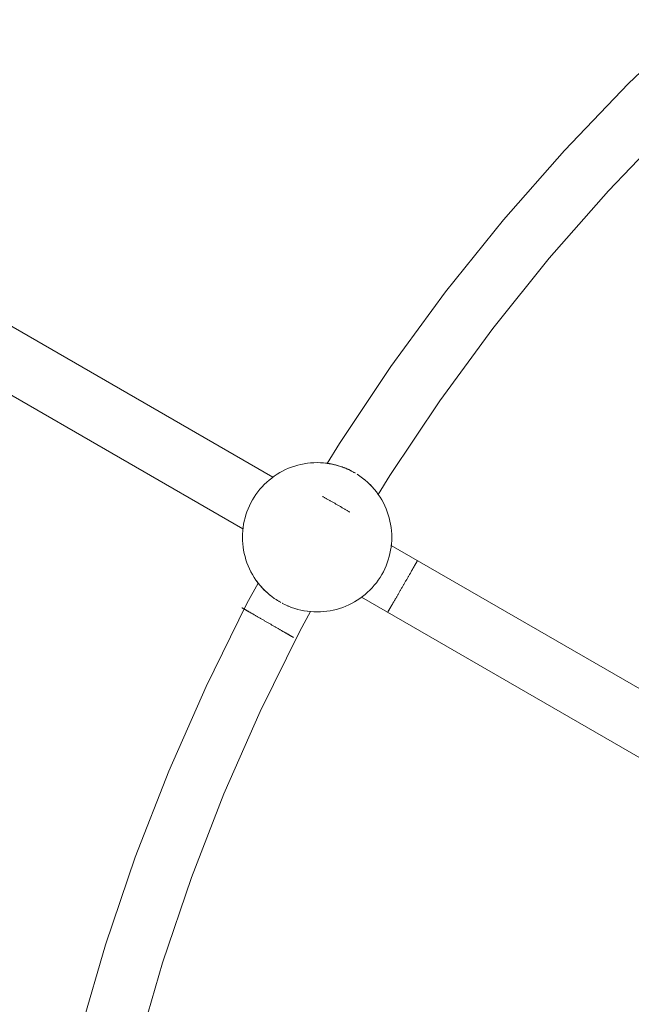
# Paper-space layout 'Sht-3' of a CAD drawing. Units: millimetres. Extents: x -5914 to 5303, y -3860 to 4295.
# Drawn here: x -3257 to -3093, y 1564 to 1828 of the extents above; entities that cross this region are included whole.
import ezdxf

# ---------------------------------------------------------------- set-up
doc = ezdxf.new("R2010")
doc.units = ezdxf.units.MM
for name, color, linetype, lineweight in [('EF-Components-Rope Junctions', 7, 'Continuous', 5), ('EF-Spider Nest-Rope', 7, 'Continuous', 5), ('Working-None', 7, 'Continuous', 5)]:
    doc.layers.add(name, color=color, linetype=linetype, lineweight=lineweight)

# ---------------------------------------------------------------- blocks, each defined once
blk = doc.blocks.new('Group')
at = {"layer": 'EF-Components-Rope Junctions', "color": 7, "linetype": 'Continuous', "lineweight": 5, "transparency": 33554687}
for p, q in [((-3184.77, 1707.67), (-3185.57, 1707.31)), ((-3183.95, 1707.98), (-3184.77, 1707.67)), ((-3183.13, 1708.26), (-3183.95, 1707.98)), ((-3182.29, 1708.51), (-3183.13, 1708.26)), ((-3181.44, 1708.71), (-3182.29, 1708.51)), ((-3180.59, 1708.88), (-3181.44, 1708.71)), ((-3179.72, 1709.02), (-3180.59, 1708.88)), ((-3178.86, 1709.11), (-3179.72, 1709.02)), ((-3177.99, 1709.17), (-3178.86, 1709.11)), ((-3177.11, 1709.19), (-3177.99, 1709.17)), ((-3176.24, 1709.17), (-3177.11, 1709.19)), ((-3175.37, 1709.11), (-3176.24, 1709.17)), ((-3175.37, 1709.11), (-3174.88, 1709.06)), ((-3174.5, 1709.02), (-3175.37, 1709.11)), ((-3174.88, 1709.06), (-3174.87, 1709.06)), ((-3174.87, 1709.06), (-3174.86, 1709.06)), ((-3174.87, 1709.06), (-3174.87, 1709.06)), ((-3174.86, 1709.06), (-3174.84, 1709.06)), ((-3174.84, 1709.06), (-3174.83, 1709.06)), ((-3174.83, 1709.06), (-3174.8, 1709.05)), ((-3174.8, 1709.05), (-3174.78, 1709.05)), ((-3174.78, 1709.05), (-3174.75, 1709.05)), ((-3174.75, 1709.05), (-3174.71, 1709.04)), ((-3174.71, 1709.04), (-3174.68, 1709.04)), ((-3174.68, 1709.04), (-3174.63, 1709.03)), ((-3174.63, 1709.03), (-3174.59, 1709.03)), ((-3174.59, 1709.03), (-3174.5, 1709.02)), ((-3174.5, 1709.02), (-3174.43, 1709.01)), ((-3173.64, 1708.88), (-3174.5, 1709.02)), ((-3174.43, 1709.01), (-3174.37, 1709)), ((-3174.37, 1709), (-3174.31, 1708.99)), ((-3174.31, 1708.99), (-3174.24, 1708.98)), ((-3174.24, 1708.98), (-3174.17, 1708.97)), ((-3174.17, 1708.97), (-3174.09, 1708.96)), ((-3174.09, 1708.96), (-3174.02, 1708.95)), ((-3174.02, 1708.95), (-3173.93, 1708.93)), ((-3173.93, 1708.93), (-3173.76, 1708.91)), ((-3173.76, 1708.91), (-3173.65, 1708.89)), ((-3173.64, 1708.88), (-3173.58, 1708.87)), ((-3172.78, 1708.71), (-3173.64, 1708.88)), ((-3173.58, 1708.87), (-3173.38, 1708.84)), ((-3173.38, 1708.84), (-3173.17, 1708.8)), ((-3173.17, 1708.8), (-3172.95, 1708.75)), ((-3172.95, 1708.75), (-3172.8, 1708.72)), ((-3172.78, 1708.71), (-3172.72, 1708.7)), ((-3171.94, 1708.51), (-3172.78, 1708.71)), ((-3172.72, 1708.7), (-3172.48, 1708.64)), ((-3172.48, 1708.64), (-3172.23, 1708.58)), ((-3172.23, 1708.58), (-3171.98, 1708.52)), ((-3171.98, 1708.52), (-3171.95, 1708.51)), ((-3171.94, 1708.51), (-3171.71, 1708.44)), ((-3171.1, 1708.26), (-3171.94, 1708.51)), ((-3171.71, 1708.44), (-3171.44, 1708.37)), ((-3171.44, 1708.37), (-3171.16, 1708.28)), ((-3171.16, 1708.28), (-3171.11, 1708.27)), ((-3171.1, 1708.26), (-3170.87, 1708.19)), ((-3170.27, 1707.98), (-3171.1, 1708.26)), ((-3170.87, 1708.19), (-3170.59, 1708.09)), ((-3170.59, 1708.09), (-3170.44, 1708.04)), ((-3170.44, 1708.04), (-3170.29, 1707.99)), ((-3170.29, 1707.99), (-3170.27, 1707.98)), ((-3169.46, 1707.67), (-3170.27, 1707.98)), ((-3170.27, 1707.98), (-3169.99, 1707.88)), ((-3169.99, 1707.88), (-3169.84, 1707.82)), ((-3169.84, 1707.82), (-3169.69, 1707.76)), ((-3169.69, 1707.76), (-3169.46, 1707.67)), ((-3168.66, 1707.31), (-3169.46, 1707.67)), ((-3169.46, 1707.67), (-3169.24, 1707.57)), ((-3169.24, 1707.57), (-3169.09, 1707.51)), ((-3189.29, 1705.06), (-3189.97, 1704.51)), ((-3188.58, 1705.57), (-3189.29, 1705.06)), ((-3188.58, 1705.57), (-3188.99, 1705.28)), ((-3188.99, 1705.28), (-3188.98, 1705.28)), ((-3187.86, 1706.06), (-3188.58, 1705.57)), ((-3187.11, 1706.51), (-3187.86, 1706.06)), ((-3186.35, 1706.93), (-3187.11, 1706.51)), ((-3185.57, 1707.31), (-3186.35, 1706.93)), ((-3169.09, 1707.51), (-3168.93, 1707.44)), ((-3168.93, 1707.44), (-3168.78, 1707.37)), ((-3168.78, 1707.37), (-3168.66, 1707.31)), ((-3167.88, 1706.93), (-3168.66, 1707.31)), ((-3168.66, 1707.31), (-3168.48, 1707.23)), ((-3168.48, 1707.23), (-3168.32, 1707.15)), ((-3168.32, 1707.15), (-3168.17, 1707.08)), ((-3168.17, 1707.08), (-3168.02, 1707)), ((-3168.02, 1707), (-3167.88, 1706.93)), ((-3167.88, 1706.93), (-3167.71, 1706.84)), ((-3167.71, 1706.84), (-3167.56, 1706.76)), ((-3167.56, 1706.76), (-3167.41, 1706.68)), ((-3167.41, 1706.68), (-3167.26, 1706.59)), ((-3167.26, 1706.59), (-3167.11, 1706.51)), ((-3167.11, 1706.51), (-3166.96, 1706.42)), ((-3166.96, 1706.42), (-3166.88, 1706.37)), ((-3166.37, 1706.06), (-3166.38, 1706.06)), ((-3165.64, 1705.57), (-3166.37, 1706.06)), ((-3165.8, 1705.68), (-3165.76, 1705.65)), ((-3165.76, 1705.65), (-3165.64, 1705.57)), ((-3164.94, 1705.06), (-3165.64, 1705.57)), ((-3164.99, 1705.1), (-3164.98, 1705.09)), ((-3164.98, 1705.09), (-3164.94, 1705.06)), ((-3164.26, 1704.51), (-3164.94, 1705.06)), ((-3191.86, 1702.7), (-3192.43, 1702.04)), ((-3191.26, 1703.33), (-3191.86, 1702.7)), ((-3190.62, 1703.93), (-3191.26, 1703.33)), ((-3189.97, 1704.51), (-3190.62, 1703.93)), ((-3164.47, 1704.69), (-3164.45, 1704.67)), ((-3164.45, 1704.67), (-3164.26, 1704.51)), ((-3163.6, 1703.93), (-3164.26, 1704.51)), ((-3163.76, 1704.08), (-3163.71, 1704.04)), ((-3163.71, 1704.04), (-3163.6, 1703.93)), ((-3162.97, 1703.33), (-3163.6, 1703.93)), ((-3163.13, 1703.48), (-3163.05, 1703.41)), ((-3163.05, 1703.41), (-3162.97, 1703.33)), ((-3162.37, 1702.7), (-3162.97, 1703.33)), ((-3162.93, 1703.29), (-3162.37, 1702.7)), ((-3162.37, 1702.7), (-3162.41, 1702.74)), ((-3161.79, 1702.04), (-3162.37, 1702.7)), ((-3162.32, 1702.65), (-3161.79, 1702.04)), ((-3193.98, 1699.93), (-3194.43, 1699.19)), ((-3193.5, 1700.66), (-3193.98, 1699.93)), ((-3192.98, 1701.36), (-3193.5, 1700.66)), ((-3192.43, 1702.04), (-3192.98, 1701.36)), ((-3175.64, 1700.16), (-3175.62, 1700.15)), ((-3175.62, 1700.15), (-3175.47, 1700.06)), ((-3175.47, 1700.06), (-3175.33, 1699.98)), ((-3175.33, 1699.98), (-3175.18, 1699.89)), ((-3175.18, 1699.89), (-3175.02, 1699.8)), ((-3175.02, 1699.8), (-3174.87, 1699.71)), ((-3174.87, 1699.71), (-3174.72, 1699.62)), ((-3174.72, 1699.62), (-3174.56, 1699.53)), ((-3161.79, 1702.04), (-3161.83, 1702.09)), ((-3161.25, 1701.36), (-3161.79, 1702.04)), ((-3161.74, 1701.99), (-3161.25, 1701.36)), ((-3161.25, 1701.36), (-3161.25, 1701.37)), ((-3160.73, 1700.66), (-3161.25, 1701.36)), ((-3161.12, 1701.19), (-3161.12, 1701.19)), ((-3160.96, 1700.98), (-3160.73, 1700.66)), ((-3160.25, 1699.93), (-3160.73, 1700.66)), ((-3159.79, 1699.19), (-3160.25, 1699.93)), ((-3195.24, 1697.64), (-3195.59, 1696.84)), ((-3194.85, 1698.42), (-3195.24, 1697.64)), ((-3194.43, 1699.19), (-3194.85, 1698.42)), ((-3174.56, 1699.53), (-3174.4, 1699.44)), ((-3174.4, 1699.44), (-3174.24, 1699.35)), ((-3174.24, 1699.35), (-3174.08, 1699.26)), ((-3174.08, 1699.26), (-3173.92, 1699.16)), ((-3173.92, 1699.16), (-3173.75, 1699.07)), ((-3173.75, 1699.07), (-3173.59, 1698.97)), ((-3173.59, 1698.97), (-3173.42, 1698.88)), ((-3173.42, 1698.88), (-3173.25, 1698.78)), ((-3173.25, 1698.78), (-3173.09, 1698.68)), ((-3173.09, 1698.68), (-3172.92, 1698.59)), ((-3172.92, 1698.59), (-3172.75, 1698.49)), ((-3172.75, 1698.49), (-3172.58, 1698.39)), ((-3172.58, 1698.39), (-3172.41, 1698.29)), ((-3172.41, 1698.29), (-3172.24, 1698.2)), ((-3172.24, 1698.2), (-3172.07, 1698.1)), ((-3172.07, 1698.1), (-3171.9, 1698)), ((-3171.9, 1698), (-3171.73, 1697.9)), ((-3171.73, 1697.9), (-3171.56, 1697.8)), ((-3171.56, 1697.8), (-3171.39, 1697.71)), ((-3171.39, 1697.71), (-3171.22, 1697.61)), ((-3171.22, 1697.61), (-3171.05, 1697.51)), ((-3171.05, 1697.51), (-3170.89, 1697.41)), ((-3170.89, 1697.41), (-3170.72, 1697.32)), ((-3170.72, 1697.32), (-3170.55, 1697.22)), ((-3170.55, 1697.22), (-3170.39, 1697.12)), ((-3170.39, 1697.12), (-3170.22, 1697.03)), ((-3170.22, 1697.03), (-3170.06, 1696.93)), ((-3159.37, 1698.42), (-3159.79, 1699.19)), ((-3158.99, 1697.64), (-3159.37, 1698.42)), ((-3158.64, 1696.84), (-3158.99, 1697.64)), ((-3196.43, 1694.36), (-3196.64, 1693.52)), ((-3196.19, 1695.2), (-3196.43, 1694.36)), ((-3195.91, 1696.03), (-3196.19, 1695.2)), ((-3195.59, 1696.84), (-3195.91, 1696.03)), ((-3170.06, 1696.93), (-3169.89, 1696.84)), ((-3169.89, 1696.84), (-3169.73, 1696.75)), ((-3169.73, 1696.75), (-3169.57, 1696.66)), ((-3169.57, 1696.66), (-3169.41, 1696.56)), ((-3169.41, 1696.56), (-3169.26, 1696.47)), ((-3169.26, 1696.47), (-3169.1, 1696.38)), ((-3169.1, 1696.38), (-3168.95, 1696.29)), ((-3168.95, 1696.29), (-3168.8, 1696.21)), ((-3168.8, 1696.21), (-3168.65, 1696.12)), ((-3168.65, 1696.12), (-3168.5, 1696.03)), ((-3168.5, 1696.03), (-3168.35, 1695.95)), ((-3168.35, 1695.95), (-3168.34, 1695.95)), ((-3158.32, 1696.03), (-3158.64, 1696.84)), ((-3158.04, 1695.2), (-3158.32, 1696.03)), ((-3157.79, 1694.36), (-3158.04, 1695.2)), ((-3157.59, 1693.52), (-3157.79, 1694.36)), ((-3196.94, 1691.8), (-3197.04, 1690.93)), ((-3196.81, 1692.66), (-3196.94, 1691.8)), ((-3196.64, 1693.52), (-3196.81, 1692.66)), ((-3157.42, 1692.66), (-3157.59, 1693.52)), ((-3157.28, 1691.8), (-3157.42, 1692.66)), ((-3157.19, 1690.93), (-3157.28, 1691.8)), ((-3197.09, 1690.06), (-3197.11, 1689.19)), ((-3197.11, 1689.19), (-3197.09, 1688.32)), ((-3197.04, 1690.93), (-3197.09, 1690.06)), ((-3197.04, 1690.93), (-3196.99, 1691.43)), ((-3196.99, 1691.43), (-3196.98, 1691.42)), ((-3157.13, 1690.06), (-3157.19, 1690.93)), ((-3157.11, 1689.19), (-3157.13, 1690.06)), ((-3157.13, 1688.32), (-3157.11, 1689.19)), ((-3197.09, 1688.32), (-3197.04, 1687.45)), ((-3197.04, 1687.45), (-3196.94, 1686.58)), ((-3196.94, 1686.58), (-3196.81, 1685.72)), ((-3157.42, 1685.72), (-3157.28, 1686.58)), ((-3157.28, 1686.58), (-3157.19, 1687.45)), ((-3157.24, 1686.95), (-3157.19, 1687.45)), ((-3157.24, 1686.95), (-3157.24, 1686.95)), ((-3157.19, 1687.45), (-3157.13, 1688.32)), ((-3196.81, 1685.72), (-3196.64, 1684.86)), ((-3196.64, 1684.86), (-3196.43, 1684.01)), ((-3196.43, 1684.01), (-3196.19, 1683.17)), ((-3158.04, 1683.17), (-3157.79, 1684.01)), ((-3157.79, 1684.01), (-3157.59, 1684.86)), ((-3157.59, 1684.86), (-3157.42, 1685.72)), ((-3196.19, 1683.17), (-3195.91, 1682.35)), ((-3195.91, 1682.35), (-3195.59, 1681.53)), ((-3195.59, 1681.53), (-3195.24, 1680.74)), ((-3158.99, 1680.74), (-3158.64, 1681.53)), ((-3158.64, 1681.53), (-3158.32, 1682.35)), ((-3158.32, 1682.35), (-3158.04, 1683.17)), ((-3151.3, 1681.05), (-3151.23, 1681.16)), ((-3151.23, 1681.16), (-3151.17, 1681.28)), ((-3151.17, 1681.28), (-3151.1, 1681.38)), ((-3151.1, 1681.38), (-3151.04, 1681.49)), ((-3151.04, 1681.49), (-3150.99, 1681.59)), ((-3150.99, 1681.59), (-3150.93, 1681.69)), ((-3150.93, 1681.69), (-3150.87, 1681.78)), ((-3150.87, 1681.78), (-3150.82, 1681.87)), ((-3150.82, 1681.87), (-3150.77, 1681.96)), ((-3150.8, 1681.91), (-3150.77, 1681.96)), ((-3150.77, 1681.96), (-3150.73, 1682.04)), ((-3150.77, 1681.96), (-3150.72, 1682.04)), ((-3150.73, 1682.04), (-3150.68, 1682.12)), ((-3150.72, 1682.04), (-3150.68, 1682.12)), ((-3150.68, 1682.12), (-3150.64, 1682.2)), ((-3150.68, 1682.12), (-3150.63, 1682.2)), ((-3150.64, 1682.2), (-3150.59, 1682.27)), ((-3150.63, 1682.2), (-3150.59, 1682.27)), ((-3150.59, 1682.27), (-3150.55, 1682.34)), ((-3150.59, 1682.27), (-3150.55, 1682.34)), ((-3150.55, 1682.34), (-3150.51, 1682.41)), ((-3150.55, 1682.34), (-3150.52, 1682.4)), ((-3150.52, 1682.4), (-3150.48, 1682.46)), ((-3150.51, 1682.41), (-3150.48, 1682.47)), ((-3150.48, 1682.46), (-3150.45, 1682.52)), ((-3150.48, 1682.47), (-3150.45, 1682.52)), ((-3150.45, 1682.52), (-3150.41, 1682.58)), ((-3150.45, 1682.52), (-3150.42, 1682.57)), ((-3150.42, 1682.57), (-3150.39, 1682.62)), ((-3150.41, 1682.58), (-3150.39, 1682.63)), ((-3150.39, 1682.62), (-3150.36, 1682.67)), ((-3150.39, 1682.63), (-3150.36, 1682.67)), ((-3150.36, 1682.67), (-3150.34, 1682.71)), ((-3150.36, 1682.67), (-3150.34, 1682.71)), ((-3150.34, 1682.71), (-3150.32, 1682.75)), ((-3150.34, 1682.71), (-3150.32, 1682.75)), ((-3150.32, 1682.75), (-3150.3, 1682.78)), ((-3150.32, 1682.75), (-3150.3, 1682.78)), ((-3150.3, 1682.78), (-3150.28, 1682.81)), ((-3150.3, 1682.78), (-3150.28, 1682.81)), ((-3150.28, 1682.81), (-3150.27, 1682.84)), ((-3150.28, 1682.81), (-3150.26, 1682.84)), ((-3150.27, 1682.84), (-3150.25, 1682.86)), ((-3150.26, 1682.84), (-3150.25, 1682.86)), ((-3150.25, 1682.86), (-3150.24, 1682.87)), ((-3150.25, 1682.86), (-3150.24, 1682.87)), ((-3150.24, 1682.89), (-3150.23, 1682.89)), ((-3150.24, 1682.87), (-3150.24, 1682.89)), ((-3150.24, 1682.89), (-3150.23, 1682.89)), ((-3150.24, 1682.87), (-3150.24, 1682.89)), ((-3150.23, 1682.89), (-3150.23, 1682.9)), ((-3150.23, 1682.89), (-3150.23, 1682.9)), ((-3195.24, 1680.74), (-3194.85, 1679.95)), ((-3194.85, 1679.95), (-3194.43, 1679.19)), ((-3194.43, 1679.19), (-3193.98, 1678.44)), ((-3160.25, 1678.44), (-3159.79, 1679.19)), ((-3159.79, 1679.19), (-3159.37, 1679.95)), ((-3159.37, 1679.95), (-3158.99, 1680.74)), ((-3152.83, 1678.39), (-3152.74, 1678.55)), ((-3152.74, 1678.55), (-3152.65, 1678.71)), ((-3152.65, 1678.71), (-3152.56, 1678.86)), ((-3152.56, 1678.86), (-3152.47, 1679.02)), ((-3152.47, 1679.02), (-3152.39, 1679.17)), ((-3152.39, 1679.17), (-3152.3, 1679.32)), ((-3152.3, 1679.32), (-3152.21, 1679.46)), ((-3152.21, 1679.46), (-3152.13, 1679.61)), ((-3152.13, 1679.61), (-3152.05, 1679.75)), ((-3152.05, 1679.75), (-3151.96, 1679.9)), ((-3151.96, 1679.9), (-3151.88, 1680.03)), ((-3151.88, 1680.03), (-3151.81, 1680.17)), ((-3151.81, 1680.17), (-3151.73, 1680.3)), ((-3151.73, 1680.3), (-3151.65, 1680.44)), ((-3151.65, 1680.44), (-3151.58, 1680.56)), ((-3151.58, 1680.56), (-3151.5, 1680.69)), ((-3151.5, 1680.69), (-3151.43, 1680.81)), ((-3151.43, 1680.81), (-3151.36, 1680.93)), ((-3151.36, 1680.93), (-3151.3, 1681.05)), ((-3193.98, 1678.44), (-3193.5, 1677.72)), ((-3193.5, 1677.72), (-3193.21, 1677.31)), ((-3193.5, 1677.72), (-3192.98, 1677.01)), ((-3193.21, 1677.31), (-3193.2, 1677.31)), ((-3193.21, 1677.31), (-3193.21, 1677.31)), ((-3193.2, 1677.31), (-3193.2, 1677.3)), ((-3193.2, 1677.3), (-3193.19, 1677.29)), ((-3193.19, 1677.29), (-3193.18, 1677.27)), ((-3193.18, 1677.27), (-3193.16, 1677.26)), ((-3193.16, 1677.26), (-3193.15, 1677.23)), ((-3193.15, 1677.23), (-3193.13, 1677.21)), ((-3193.13, 1677.21), (-3193.11, 1677.18)), ((-3193.11, 1677.18), (-3193.09, 1677.15)), ((-3193.09, 1677.15), (-3193.06, 1677.12)), ((-3193.06, 1677.12), (-3193.03, 1677.08)), ((-3193.03, 1677.08), (-3192.98, 1677.01)), ((-3192.43, 1676.33), (-3192.98, 1677.01)), ((-3192.98, 1677.01), (-3192.97, 1677)), ((-3192.98, 1677.01), (-3192.43, 1676.33)), ((-3192.97, 1677), (-3192.94, 1676.96)), ((-3192.94, 1676.96), (-3192.9, 1676.91)), ((-3192.9, 1676.91), (-3192.86, 1676.86)), ((-3192.86, 1676.86), (-3192.82, 1676.8)), ((-3192.82, 1676.8), (-3192.77, 1676.75)), ((-3192.77, 1676.75), (-3192.73, 1676.69)), ((-3192.73, 1676.69), (-3192.68, 1676.63)), ((-3192.68, 1676.63), (-3192.62, 1676.56)), ((-3192.62, 1676.56), (-3192.51, 1676.43)), ((-3192.51, 1676.43), (-3192.43, 1676.33)), ((-3191.86, 1675.68), (-3192.43, 1676.33)), ((-3192.43, 1676.33), (-3192.39, 1676.28)), ((-3192.43, 1676.33), (-3191.86, 1675.68)), ((-3192.39, 1676.28), (-3192.26, 1676.13)), ((-3192.26, 1676.13), (-3192.12, 1675.97)), ((-3192.12, 1675.97), (-3191.97, 1675.8)), ((-3162.37, 1675.68), (-3161.79, 1676.33)), ((-3161.79, 1676.33), (-3161.25, 1677.01)), ((-3161.25, 1677.01), (-3160.73, 1677.72)), ((-3160.73, 1677.72), (-3160.25, 1678.44)), ((-3154.37, 1675.72), (-3154.28, 1675.89)), ((-3154.28, 1675.89), (-3154.18, 1676.06)), ((-3154.18, 1676.06), (-3154.08, 1676.23)), ((-3154.08, 1676.23), (-3153.98, 1676.4)), ((-3153.98, 1676.4), (-3153.88, 1676.57)), ((-3153.88, 1676.57), (-3153.79, 1676.74)), ((-3153.79, 1676.74), (-3153.69, 1676.91)), ((-3153.69, 1676.91), (-3153.59, 1677.08)), ((-3153.59, 1677.08), (-3153.5, 1677.25)), ((-3153.5, 1677.25), (-3153.4, 1677.41)), ((-3153.4, 1677.41), (-3153.3, 1677.58)), ((-3153.3, 1677.58), (-3153.21, 1677.74)), ((-3153.21, 1677.74), (-3153.11, 1677.91)), ((-3153.11, 1677.91), (-3153.02, 1678.07)), ((-3153.02, 1678.07), (-3152.93, 1678.23)), ((-3152.93, 1678.23), (-3152.83, 1678.39)), ((-3191.97, 1675.8), (-3191.86, 1675.68)), ((-3191.25, 1675.05), (-3191.86, 1675.68)), ((-3191.86, 1675.68), (-3191.81, 1675.63)), ((-3191.86, 1675.68), (-3191.26, 1675.05)), ((-3191.81, 1675.63), (-3191.65, 1675.45)), ((-3191.65, 1675.45), (-3191.47, 1675.26)), ((-3191.47, 1675.26), (-3191.28, 1675.07)), ((-3191.28, 1675.07), (-3191.25, 1675.05)), ((-3191.26, 1675.05), (-3191.09, 1674.88)), ((-3191.26, 1675.05), (-3190.62, 1674.44)), ((-3191.09, 1674.88), (-3190.88, 1674.68)), ((-3190.88, 1674.68), (-3190.67, 1674.49)), ((-3190.67, 1674.49), (-3190.64, 1674.45)), ((-3190.62, 1674.44), (-3190.45, 1674.29)), ((-3190.62, 1674.44), (-3189.97, 1673.87)), ((-3190.45, 1674.29), (-3190.22, 1674.08)), ((-3190.22, 1674.08), (-3190.1, 1673.98)), ((-3190.1, 1673.98), (-3189.98, 1673.88)), ((-3189.98, 1673.88), (-3189.97, 1673.87)), ((-3189.97, 1673.87), (-3189.74, 1673.68)), ((-3189.97, 1673.87), (-3189.29, 1673.32)), ((-3189.74, 1673.68), (-3189.62, 1673.58)), ((-3189.62, 1673.58), (-3189.49, 1673.48)), ((-3189.49, 1673.48), (-3189.29, 1673.32)), ((-3189.29, 1673.32), (-3189.23, 1673.28)), ((-3189.29, 1673.32), (-3189.23, 1673.28)), ((-3189.29, 1673.32), (-3188.58, 1672.81)), ((-3189.23, 1673.28), (-3189.1, 1673.18)), ((-3165.64, 1672.81), (-3164.94, 1673.32)), ((-3164.94, 1673.32), (-3164.26, 1673.87)), ((-3164.26, 1673.87), (-3163.6, 1674.44)), ((-3163.6, 1674.44), (-3162.97, 1675.05)), ((-3162.97, 1675.05), (-3162.37, 1675.68)), ((-3155.89, 1673.09), (-3155.8, 1673.25)), ((-3155.8, 1673.25), (-3155.71, 1673.41)), ((-3155.71, 1673.41), (-3155.62, 1673.57)), ((-3155.62, 1673.57), (-3155.53, 1673.73)), ((-3155.53, 1673.73), (-3155.44, 1673.89)), ((-3155.44, 1673.89), (-3155.34, 1674.05)), ((-3155.34, 1674.05), (-3155.25, 1674.21)), ((-3155.25, 1674.21), (-3155.15, 1674.38)), ((-3155.15, 1674.38), (-3155.06, 1674.54)), ((-3155.06, 1674.54), (-3154.96, 1674.71)), ((-3154.96, 1674.71), (-3154.86, 1674.88)), ((-3154.86, 1674.88), (-3154.77, 1675.05)), ((-3154.77, 1675.05), (-3154.67, 1675.22)), ((-3154.67, 1675.22), (-3154.57, 1675.38)), ((-3154.57, 1675.38), (-3154.47, 1675.55)), ((-3154.47, 1675.55), (-3154.37, 1675.72)), ((-3189.1, 1673.18), (-3188.96, 1673.08)), ((-3188.96, 1673.08), (-3188.83, 1672.98)), ((-3188.83, 1672.98), (-3188.69, 1672.88)), ((-3188.69, 1672.88), (-3188.58, 1672.81)), ((-3188.58, 1672.81), (-3188.42, 1672.69)), ((-3188.58, 1672.81), (-3187.86, 1672.32)), ((-3188.42, 1672.69), (-3188.28, 1672.59)), ((-3188.28, 1672.59), (-3188.13, 1672.5)), ((-3188.13, 1672.5), (-3188, 1672.41)), ((-3188, 1672.41), (-3187.86, 1672.32)), ((-3187.86, 1672.32), (-3187.85, 1672.31)), ((-3187.85, 1672.31), (-3187.7, 1672.22)), ((-3187.7, 1672.22), (-3187.56, 1672.13)), ((-3187.56, 1672.13), (-3187.41, 1672.04)), ((-3187.41, 1672.04), (-3187.26, 1671.95)), ((-3187.26, 1671.95), (-3187.11, 1671.87)), ((-3187.11, 1671.87), (-3186.96, 1671.78)), ((-3186.96, 1671.78), (-3186.88, 1671.74)), ((-3186.51, 1671.53), (-3186.43, 1671.49)), ((-3186.43, 1671.49), (-3186.35, 1671.45)), ((-3186.35, 1671.45), (-3185.57, 1671.06)), ((-3185.75, 1671.15), (-3185.57, 1671.06)), ((-3185.57, 1671.06), (-3184.77, 1670.71)), ((-3184.98, 1670.8), (-3184.87, 1670.75)), ((-3184.87, 1670.75), (-3184.77, 1670.71)), ((-3184.77, 1670.71), (-3183.95, 1670.39)), ((-3170.27, 1670.39), (-3169.46, 1670.71)), ((-3169.46, 1670.71), (-3168.66, 1671.06)), ((-3168.66, 1671.06), (-3167.88, 1671.45)), ((-3167.88, 1671.45), (-3167.11, 1671.87)), ((-3167.11, 1671.87), (-3166.37, 1672.32)), ((-3166.37, 1672.32), (-3165.64, 1672.81)), ((-3165.64, 1672.81), (-3165.24, 1673.1)), ((-3165.24, 1673.1), (-3165.24, 1673.1)), ((-3157.35, 1670.57), (-3157.29, 1670.68)), ((-3157.29, 1670.68), (-3157.23, 1670.79)), ((-3157.23, 1670.79), (-3157.16, 1670.9)), ((-3157.16, 1670.9), (-3157.09, 1671.02)), ((-3157.09, 1671.02), (-3157.02, 1671.14)), ((-3157.02, 1671.14), (-3156.95, 1671.26)), ((-3156.95, 1671.26), (-3156.88, 1671.39)), ((-3156.88, 1671.39), (-3156.8, 1671.52)), ((-3156.8, 1671.52), (-3156.73, 1671.65)), ((-3156.73, 1671.65), (-3156.65, 1671.78)), ((-3156.65, 1671.78), (-3156.57, 1671.92)), ((-3156.57, 1671.92), (-3156.49, 1672.06)), ((-3156.49, 1672.06), (-3156.41, 1672.2)), ((-3156.41, 1672.2), (-3156.33, 1672.34)), ((-3156.33, 1672.34), (-3156.24, 1672.49)), ((-3156.24, 1672.49), (-3156.16, 1672.64)), ((-3156.16, 1672.64), (-3156.07, 1672.79)), ((-3156.07, 1672.79), (-3155.98, 1672.94)), ((-3155.98, 1672.94), (-3155.89, 1673.09)), ((-3197.25, 1670.3), (-3197.24, 1670.3)), ((-3197.25, 1670.3), (-3197.24, 1670.3)), ((-3197.24, 1670.3), (-3197.23, 1670.29)), ((-3197.24, 1670.3), (-3197.24, 1670.3)), ((-3197.24, 1670.3), (-3197.23, 1670.29)), ((-3197.24, 1670.3), (-3197.23, 1670.29)), ((-3197.23, 1670.29), (-3197.22, 1670.29)), ((-3197.23, 1670.29), (-3197.23, 1670.29)), ((-3197.23, 1670.29), (-3197.22, 1670.29)), ((-3197.23, 1670.29), (-3197.22, 1670.29)), ((-3197.22, 1670.29), (-3197.21, 1670.28)), ((-3197.22, 1670.29), (-3197.22, 1670.29)), ((-3197.22, 1670.29), (-3197.2, 1670.28)), ((-3197.22, 1670.29), (-3197.21, 1670.28)), ((-3197.21, 1670.28), (-3197.2, 1670.28)), ((-3197.21, 1670.28), (-3197.18, 1670.26)), ((-3197.2, 1670.28), (-3197.18, 1670.26)), ((-3197.2, 1670.28), (-3197.18, 1670.26)), ((-3197.18, 1670.26), (-3197.16, 1670.25)), ((-3197.18, 1670.26), (-3197.18, 1670.26)), ((-3197.18, 1670.26), (-3197.16, 1670.25)), ((-3197.18, 1670.26), (-3197.16, 1670.25)), ((-3197.16, 1670.25), (-3197.13, 1670.23)), ((-3197.16, 1670.25), (-3197.16, 1670.25)), ((-3197.16, 1670.25), (-3197.13, 1670.23)), ((-3197.16, 1670.25), (-3197.13, 1670.23)), ((-3197.13, 1670.23), (-3197.1, 1670.21)), ((-3197.13, 1670.23), (-3197.13, 1670.23)), ((-3197.13, 1670.23), (-3197.1, 1670.21)), ((-3197.13, 1670.23), (-3197.1, 1670.21)), ((-3197.1, 1670.21), (-3197.06, 1670.19)), ((-3197.1, 1670.21), (-3197.1, 1670.21)), ((-3197.1, 1670.21), (-3197.06, 1670.19)), ((-3197.1, 1670.21), (-3197.06, 1670.19)), ((-3197.06, 1670.19), (-3197.02, 1670.17)), ((-3197.06, 1670.19), (-3197.06, 1670.19)), ((-3197.06, 1670.19), (-3197.02, 1670.17)), ((-3197.06, 1670.19), (-3197.02, 1670.17)), ((-3197.02, 1670.17), (-3196.97, 1670.14)), ((-3197.02, 1670.17), (-3197.02, 1670.17)), ((-3197.02, 1670.17), (-3196.97, 1670.14)), ((-3197.02, 1670.17), (-3196.97, 1670.14)), ((-3196.97, 1670.14), (-3196.93, 1670.11)), ((-3196.97, 1670.14), (-3196.97, 1670.14)), ((-3196.97, 1670.14), (-3196.92, 1670.11)), ((-3196.97, 1670.14), (-3196.93, 1670.11)), ((-3196.93, 1670.11), (-3196.92, 1670.11)), ((-3196.93, 1670.11), (-3196.87, 1670.08)), ((-3196.92, 1670.11), (-3196.87, 1670.08)), ((-3196.92, 1670.11), (-3196.87, 1670.08)), ((-3196.87, 1670.08), (-3196.81, 1670.05)), ((-3196.87, 1670.08), (-3196.87, 1670.08)), ((-3196.87, 1670.08), (-3196.81, 1670.05)), ((-3196.87, 1670.08), (-3196.81, 1670.05)), ((-3196.81, 1670.05), (-3196.75, 1670.02)), ((-3196.81, 1670.05), (-3196.81, 1670.05)), ((-3196.81, 1670.05), (-3196.75, 1670.01)), ((-3196.81, 1670.05), (-3196.75, 1670.02)), ((-3196.75, 1670.02), (-3196.75, 1670.01)), ((-3196.75, 1670.02), (-3196.69, 1669.98)), ((-3196.75, 1670.01), (-3196.69, 1669.98)), ((-3196.75, 1670.01), (-3196.69, 1669.98)), ((-3196.69, 1669.98), (-3196.64, 1669.95)), ((-3196.69, 1669.98), (-3196.69, 1669.98)), ((-3196.69, 1669.98), (-3196.62, 1669.94)), ((-3196.69, 1669.98), (-3196.62, 1669.94)), ((-3196.62, 1669.94), (-3196.54, 1669.89)), ((-3196.62, 1669.94), (-3196.55, 1669.9)), ((-3196.55, 1669.9), (-3196.47, 1669.85)), ((-3196.54, 1669.89), (-3196.47, 1669.85)), ((-3196.47, 1669.85), (-3196.39, 1669.8)), ((-3196.47, 1669.85), (-3196.39, 1669.81)), ((-3196.39, 1669.81), (-3196.31, 1669.76)), ((-3196.39, 1669.8), (-3196.3, 1669.76)), ((-3196.31, 1669.76), (-3196.22, 1669.71)), ((-3196.3, 1669.76), (-3196.22, 1669.7)), ((-3196.22, 1669.71), (-3196.13, 1669.65)), ((-3196.22, 1669.7), (-3196.12, 1669.65)), ((-3196.13, 1669.65), (-3196.03, 1669.6)), ((-3196.12, 1669.65), (-3196.03, 1669.6)), ((-3196.03, 1669.6), (-3195.93, 1669.54)), ((-3196.03, 1669.6), (-3195.94, 1669.54)), ((-3195.94, 1669.54), (-3195.93, 1669.54)), ((-3195.93, 1669.54), (-3195.83, 1669.48)), ((-3195.83, 1669.48), (-3195.73, 1669.42)), ((-3195.73, 1669.42), (-3195.62, 1669.36)), ((-3195.62, 1669.36), (-3195.51, 1669.3)), ((-3195.51, 1669.3), (-3195.39, 1669.23)), ((-3195.39, 1669.23), (-3195.28, 1669.16)), ((-3195.28, 1669.16), (-3195.16, 1669.09)), ((-3195.16, 1669.09), (-3195.03, 1669.02)), ((-3195.03, 1669.02), (-3194.91, 1668.95)), ((-3194.91, 1668.95), (-3194.78, 1668.87)), ((-3194.78, 1668.87), (-3194.65, 1668.8)), ((-3194.65, 1668.8), (-3194.51, 1668.72)), ((-3194.51, 1668.72), (-3194.37, 1668.64)), ((-3194.37, 1668.64), (-3194.24, 1668.56)), ((-3194.24, 1668.56), (-3194.09, 1668.48)), ((-3194.09, 1668.48), (-3193.95, 1668.4)), ((-3193.95, 1668.4), (-3193.8, 1668.31)), ((-3193.8, 1668.31), (-3193.66, 1668.23)), ((-3193.66, 1668.23), (-3193.51, 1668.14)), ((-3193.51, 1668.14), (-3193.36, 1668.05)), ((-3193.36, 1668.05), (-3193.2, 1667.96)), ((-3193.2, 1667.96), (-3193.05, 1667.87)), ((-3184.22, 1670.49), (-3184.19, 1670.48)), ((-3184.19, 1670.48), (-3183.95, 1670.39)), ((-3183.95, 1670.39), (-3183.13, 1670.11)), ((-3183.34, 1670.18), (-3183.33, 1670.18)), ((-3183.33, 1670.18), (-3183.13, 1670.11)), ((-3183.13, 1670.11), (-3182.29, 1669.87)), ((-3182.5, 1669.93), (-3182.45, 1669.92)), ((-3182.45, 1669.92), (-3182.29, 1669.87)), ((-3182.29, 1669.87), (-3181.44, 1669.66)), ((-3181.5, 1669.68), (-3181.44, 1669.66)), ((-3181.44, 1669.66), (-3180.59, 1669.49)), ((-3180.64, 1669.5), (-3180.61, 1669.5)), ((-3180.61, 1669.5), (-3180.59, 1669.49)), ((-3180.59, 1669.49), (-3179.72, 1669.36)), ((-3179.79, 1669.37), (-3179.72, 1669.36)), ((-3179.72, 1669.36), (-3178.86, 1669.26)), ((-3179.51, 1669.33), (-3179.51, 1669.33)), ((-3178.86, 1669.26), (-3178.86, 1669.26)), ((-3178.86, 1669.26), (-3177.99, 1669.21)), ((-3177.99, 1669.21), (-3177.11, 1669.19)), ((-3177.11, 1669.19), (-3176.24, 1669.21)), ((-3176.24, 1669.21), (-3175.37, 1669.26)), ((-3175.37, 1669.26), (-3174.5, 1669.36)), ((-3174.5, 1669.36), (-3173.64, 1669.49)), ((-3173.64, 1669.49), (-3172.78, 1669.66)), ((-3172.78, 1669.66), (-3171.94, 1669.87)), ((-3171.94, 1669.87), (-3171.1, 1670.11)), ((-3171.1, 1670.11), (-3170.27, 1670.39)), ((-3158.23, 1669.05), (-3158.22, 1669.06)), ((-3158.23, 1669.05), (-3158.22, 1669.06)), ((-3158.23, 1669.05), (-3158.23, 1669.05)), ((-3158.23, 1669.05), (-3158.23, 1669.05)), ((-3158.22, 1669.07), (-3158.21, 1669.09)), ((-3158.22, 1669.07), (-3158.21, 1669.09)), ((-3158.22, 1669.06), (-3158.22, 1669.07)), ((-3158.22, 1669.06), (-3158.22, 1669.07)), ((-3158.21, 1669.09), (-3158.19, 1669.11)), ((-3158.21, 1669.09), (-3158.19, 1669.11)), ((-3158.19, 1669.11), (-3158.18, 1669.14)), ((-3158.19, 1669.11), (-3158.18, 1669.14)), ((-3158.18, 1669.14), (-3158.16, 1669.17)), ((-3158.18, 1669.14), (-3158.16, 1669.17)), ((-3158.16, 1669.17), (-3158.14, 1669.2)), ((-3158.16, 1669.17), (-3158.14, 1669.2)), ((-3158.14, 1669.2), (-3158.12, 1669.24)), ((-3158.14, 1669.2), (-3158.12, 1669.24)), ((-3158.12, 1669.24), (-3158.1, 1669.28)), ((-3158.12, 1669.24), (-3158.1, 1669.28)), ((-3158.1, 1669.28), (-3158.07, 1669.32)), ((-3158.1, 1669.28), (-3158.07, 1669.32)), ((-3158.07, 1669.32), (-3158.04, 1669.37)), ((-3158.07, 1669.32), (-3158.04, 1669.37)), ((-3158.04, 1669.37), (-3158.01, 1669.43)), ((-3158.04, 1669.37), (-3158.01, 1669.42)), ((-3158.01, 1669.43), (-3157.98, 1669.48)), ((-3158.01, 1669.42), (-3157.98, 1669.48)), ((-3157.98, 1669.48), (-3157.94, 1669.55)), ((-3157.98, 1669.48), (-3157.95, 1669.54)), ((-3157.95, 1669.54), (-3157.91, 1669.61)), ((-3157.94, 1669.55), (-3157.91, 1669.61)), ((-3157.91, 1669.61), (-3157.87, 1669.68)), ((-3157.91, 1669.61), (-3157.87, 1669.68)), ((-3157.87, 1669.68), (-3157.82, 1669.75)), ((-3157.87, 1669.68), (-3157.83, 1669.75)), ((-3157.83, 1669.75), (-3157.78, 1669.83)), ((-3157.82, 1669.75), (-3157.78, 1669.83)), ((-3157.78, 1669.83), (-3157.73, 1669.91)), ((-3157.78, 1669.83), (-3157.74, 1669.91)), ((-3157.74, 1669.91), (-3157.69, 1669.99)), ((-3157.73, 1669.91), (-3157.69, 1669.99)), ((-3157.69, 1669.99), (-3157.63, 1670.08)), ((-3157.69, 1669.99), (-3157.66, 1670.04)), ((-3157.63, 1670.08), (-3157.58, 1670.17)), ((-3157.58, 1670.17), (-3157.53, 1670.27)), ((-3157.53, 1670.27), (-3157.47, 1670.36)), ((-3157.47, 1670.36), (-3157.41, 1670.47)), ((-3157.41, 1670.47), (-3157.35, 1670.57)), ((-3193.05, 1667.87), (-3192.89, 1667.78)), ((-3192.89, 1667.78), (-3192.73, 1667.69)), ((-3192.73, 1667.69), (-3192.57, 1667.6)), ((-3192.57, 1667.6), (-3192.41, 1667.51)), ((-3192.41, 1667.51), (-3192.25, 1667.41)), ((-3192.25, 1667.41), (-3192.08, 1667.32)), ((-3192.08, 1667.32), (-3191.92, 1667.22)), ((-3191.92, 1667.22), (-3191.75, 1667.13)), ((-3191.75, 1667.13), (-3191.58, 1667.03)), ((-3191.58, 1667.03), (-3191.42, 1666.93)), ((-3191.42, 1666.93), (-3191.25, 1666.84)), ((-3191.25, 1666.84), (-3191.08, 1666.74)), ((-3191.08, 1666.74), (-3190.91, 1666.64)), ((-3190.91, 1666.64), (-3190.74, 1666.54)), ((-3190.74, 1666.54), (-3190.57, 1666.45)), ((-3190.57, 1666.45), (-3190.4, 1666.35)), ((-3190.4, 1666.35), (-3190.23, 1666.25)), ((-3190.23, 1666.25), (-3190.06, 1666.15)), ((-3190.06, 1666.15), (-3189.89, 1666.05)), ((-3189.89, 1666.05), (-3189.72, 1665.96)), ((-3189.72, 1665.96), (-3189.55, 1665.86)), ((-3189.55, 1665.86), (-3189.38, 1665.76)), ((-3189.38, 1665.76), (-3189.22, 1665.66)), ((-3189.22, 1665.66), (-3189.05, 1665.57)), ((-3189.05, 1665.57), (-3188.88, 1665.47)), ((-3188.88, 1665.47), (-3188.72, 1665.38)), ((-3188.72, 1665.38), (-3188.55, 1665.28)), ((-3188.55, 1665.28), (-3188.39, 1665.19)), ((-3188.39, 1665.19), (-3188.23, 1665.09)), ((-3188.23, 1665.09), (-3188.06, 1665)), ((-3188.06, 1665), (-3187.9, 1664.91)), ((-3187.9, 1664.91), (-3187.75, 1664.81)), ((-3187.75, 1664.81), (-3187.59, 1664.72)), ((-3187.59, 1664.72), (-3187.43, 1664.63)), ((-3187.43, 1664.63), (-3187.28, 1664.55)), ((-3187.28, 1664.55), (-3187.13, 1664.46)), ((-3187.13, 1664.46), (-3186.98, 1664.37)), ((-3186.98, 1664.37), (-3186.83, 1664.29)), ((-3186.83, 1664.29), (-3186.68, 1664.2)), ((-3186.68, 1664.2), (-3186.54, 1664.12)), ((-3186.54, 1664.12), (-3186.4, 1664.04)), ((-3186.4, 1664.04), (-3186.26, 1663.96)), ((-3186.26, 1663.96), (-3186.12, 1663.88)), ((-3186.12, 1663.88), (-3185.99, 1663.8)), ((-3185.99, 1663.8), (-3185.86, 1663.73)), ((-3185.86, 1663.73), (-3185.73, 1663.65)), ((-3185.73, 1663.65), (-3185.6, 1663.58)), ((-3185.6, 1663.58), (-3185.48, 1663.51)), ((-3185.48, 1663.51), (-3185.36, 1663.44)), ((-3185.36, 1663.44), (-3185.24, 1663.37)), ((-3185.24, 1663.37), (-3185.13, 1663.3)), ((-3185.13, 1663.3), (-3185.02, 1663.24)), ((-3185.02, 1663.24), (-3184.91, 1663.18)), ((-3184.91, 1663.18), (-3184.81, 1663.12)), ((-3184.81, 1663.12), (-3184.7, 1663.06)), ((-3184.7, 1663.06), (-3184.61, 1663)), ((-3184.61, 1663), (-3184.51, 1662.95)), ((-3184.51, 1662.95), (-3184.42, 1662.9)), ((-3184.42, 1662.9), (-3184.33, 1662.85)), ((-3184.33, 1662.85), (-3184.25, 1662.8)), ((-3184.25, 1662.8), (-3184.17, 1662.75)), ((-3184.17, 1662.75), (-3184.09, 1662.71)), ((-3184.09, 1662.71), (-3184.03, 1662.67)), ((-3184.09, 1662.71), (-3184.02, 1662.66)), ((-3184.03, 1662.67), (-3183.96, 1662.63)), ((-3184.02, 1662.66), (-3183.95, 1662.63)), ((-3183.96, 1662.63), (-3183.89, 1662.59)), ((-3183.95, 1662.63), (-3183.89, 1662.59)), ((-3183.89, 1662.59), (-3183.83, 1662.55)), ((-3183.89, 1662.59), (-3183.83, 1662.55)), ((-3183.83, 1662.55), (-3183.77, 1662.52)), ((-3183.83, 1662.55), (-3183.77, 1662.52)), ((-3183.77, 1662.52), (-3183.72, 1662.49)), ((-3183.77, 1662.52), (-3183.72, 1662.49)), ((-3183.72, 1662.49), (-3183.67, 1662.46)), ((-3183.72, 1662.49), (-3183.67, 1662.46)), ((-3183.67, 1662.46), (-3183.62, 1662.44)), ((-3183.67, 1662.46), (-3183.62, 1662.43)), ((-3183.62, 1662.44), (-3183.58, 1662.41)), ((-3183.62, 1662.43), (-3183.58, 1662.41)), ((-3183.58, 1662.41), (-3183.55, 1662.39)), ((-3183.58, 1662.41), (-3183.54, 1662.39)), ((-3183.55, 1662.39), (-3183.51, 1662.37)), ((-3183.54, 1662.39), (-3183.51, 1662.37)), ((-3183.51, 1662.37), (-3183.48, 1662.35)), ((-3183.51, 1662.37), (-3183.48, 1662.35)), ((-3183.48, 1662.35), (-3183.46, 1662.34)), ((-3183.48, 1662.35), (-3183.46, 1662.34)), ((-3183.46, 1662.34), (-3183.44, 1662.33)), ((-3183.46, 1662.34), (-3183.44, 1662.33)), ((-3183.44, 1662.33), (-3183.42, 1662.32)), ((-3183.44, 1662.33), (-3183.42, 1662.32)), ((-3183.42, 1662.32), (-3183.41, 1662.31)), ((-3183.42, 1662.32), (-3183.41, 1662.31)), ((-3183.41, 1662.31), (-3183.4, 1662.31)), ((-3183.41, 1662.31), (-3183.4, 1662.31)), ((-3183.4, 1662.31), (-3183.4, 1662.3)), ((-3183.4, 1662.31), (-3183.4, 1662.3))]:
    blk.add_line(p, q, dxfattribs=at)
at = {"layer": 'EF-Spider Nest-Rope', "color": 7, "linetype": 'Continuous', "lineweight": 5, "transparency": 33554687}
for p, q in [((-3093.73, 1810.78), (-3075.83, 1827.92)), ((-3110.87, 1792.88), (-3093.73, 1810.78)), ((-3351.83, 1799.3), (-3188.99, 1705.28)), ((-3099.07, 1782.07), (-3082.42, 1799.47)), ((-3127.21, 1774.25), (-3110.87, 1792.88)), ((-3359.83, 1785.44), (-3196.99, 1691.43)), ((-3114.95, 1763.97), (-3099.07, 1782.07)), ((-3142.72, 1754.93), (-3127.21, 1774.25)), ((-3130.02, 1745.19), (-3114.95, 1763.97)), ((-3157.37, 1734.95), (-3142.72, 1754.93)), ((-3144.26, 1725.77), (-3130.02, 1745.19)), ((-3171.14, 1714.34), (-3157.37, 1734.95)), ((-3157.64, 1705.75), (-3144.26, 1725.77)), ((-3174.38, 1709), (-3171.14, 1714.34)), ((-3160.73, 1700.66), (-3157.64, 1705.75)), ((-3157.24, 1686.95), (-2977.39, 1583.12)), ((-3195.91, 1671.43), (-3192.9, 1676.92)), ((-3206.87, 1649.21), (-3195.91, 1671.43)), ((-3165.24, 1673.1), (-2985.39, 1569.26)), ((-3181.72, 1664.05), (-3178.85, 1669.26)), ((-3192.37, 1642.45), (-3181.72, 1664.05)), ((-3216.85, 1626.53), (-3206.87, 1649.21)), ((-3202.07, 1620.41), (-3192.37, 1642.45)), ((-3225.83, 1603.44), (-3216.85, 1626.53)), ((-3210.79, 1597.96), (-3202.07, 1620.41)), ((-3233.79, 1579.97), (-3225.83, 1603.44)), ((-3218.53, 1575.16), (-3210.79, 1597.96)), ((-3240.73, 1556.18), (-3233.79, 1579.97)), ((-3225.27, 1552.04), (-3218.53, 1575.16))]:
    blk.add_line(p, q, dxfattribs=at)

psp = doc.layouts.new('Sht-3')

# ---------------------------------------------------------------- block references
at = {"layer": 'Working-None'}
psp.add_blockref('Group', (0, 0), dxfattribs=at)

doc.saveas('drawing.dxf')
